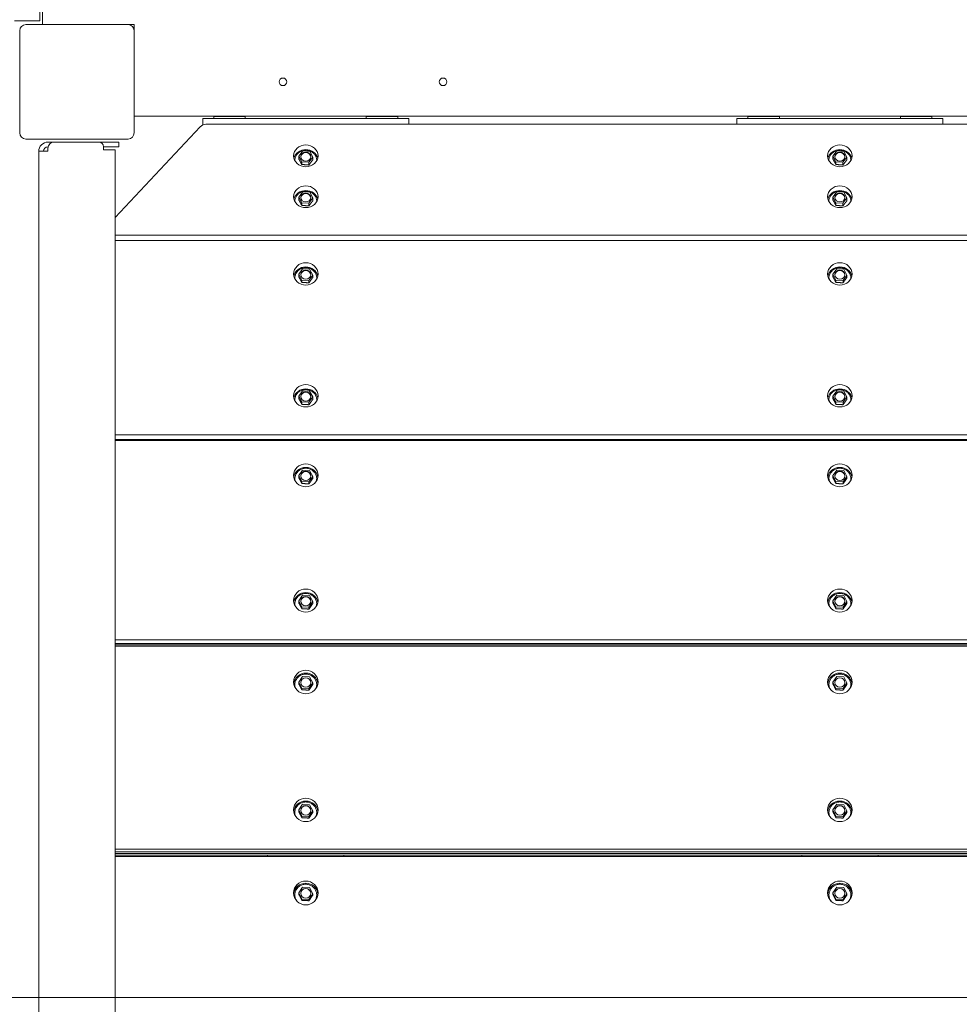
# Model space of a CAD drawing. Units: millimetres. Extents: x 9477 to 33487, y 3753 to 26268.
# Drawn here: x 23983 to 24599, y 13674 to 14319 of the extents above; entities that cross this region are included whole.
import ezdxf

# ---------------------------------------------------------------- set-up
doc = ezdxf.new("R2010")
doc.units = ezdxf.units.MM
doc.header["$LTSCALE"] = 100
doc.layers.add('Dimension (ISO)', color=7, linetype='Continuous', lineweight=18)
doc.layers.add('Visible (ISO)', color=7, linetype='Continuous', lineweight=18)
doc.layers.add('Fall Zone', color=5, linetype='Continuous', lineweight=20, true_color=0x0000ff)
doc.styles.add('Note Text (ISO)', font='tahoma.ttf')
doc.dimstyles.new('Aplay Dimension Styles M', dxfattribs={"dimscale": 100, "dimtxt": 2.5, "dimasz": 2.5, "dimexe": 3.175, "dimexo": 2, "dimgap": 0.762, "dimtad": 1, "dimdec": 1, "dimlfac": 0.001, "dimrnd": 1e-08, "dimzin": 0, "dimdsep": 46, "dimtxsty": 'Note Text (ISO)', "dimcen": 0.09, "dimdle": 10, "dimclrd": 256, "dimclre": 256, "dimclrt": 7, "dimadec": 0, "dimazin": 0, "dimtfac": 1.40208, "dimtofl": 0, "dimtmove": 0, "dimatfit": 3, "dimfxl": 1, "dimtolj": 1, "dimtzin": 0, "dimlwd": -1, "dimlwe": -1, "dimarcsym": 0})

# ---------------------------------------------------------------- blocks, each defined once
blk = doc.blocks.new('*D51')
at = {"layer": 'Defpoints', "color": 0, "transparency": 16777216}
for p in [(30020.85, 26268.08), (33078.25, 26268.08), (12282.67, 5320.14)]:
    blk.add_point(p, dxfattribs=at)
at = {"layer": 'Dimension (ISO)', "transparency": 16777216}
for p, q in [((30220.85, 26268.08), (33395.75, 26268.08)), ((33078.25, 5570.14), (33078.25, 26018.08)), ((12482.67, 5320.14), (33395.75, 5320.14))]:
    blk.add_line(p, q, dxfattribs=at)
for points in [[(33036.59, 26018.08), (33119.92, 26018.08), (33078.25, 26268.08)], [(33036.59, 5570.14), (33119.92, 5570.14), (33078.25, 5320.14)]]:
    blk.add_solid(points, dxfattribs=at)
at = {"layer": 'Dimension (ISO)', "color": 7, "transparency": 16777216, "insert": (32741.64, 15794.11), "char_height": 250, "attachment_point": 2, "rotation": 90, "style": 'Note Text (ISO)'}
blk.add_mtext('\\A1;20.9 m', dxfattribs=at)
blk = doc.blocks.new('*D52')
at = {"layer": 'Defpoints', "color": 0, "transparency": 16777216}
for p in [(32010.85, 24278.08), (9478.43, 8190.51), (32010.85, 4161.96)]:
    blk.add_point(p, dxfattribs=at)
at = {"layer": 'Dimension (ISO)', "transparency": 16777216}
for p, q in [((32010.85, 24078.08), (32010.85, 3844.46)), ((9478.43, 7990.51), (9478.43, 3844.46)), ((9728.43, 4161.96), (31760.85, 4161.96))]:
    blk.add_line(p, q, dxfattribs=at)
for points in [[(9728.43, 4203.62), (9728.43, 4120.29), (9478.43, 4161.96)], [(31760.85, 4203.62), (31760.85, 4120.29), (32010.85, 4161.96)]]:
    blk.add_solid(points, dxfattribs=at)
at = {"layer": 'Dimension (ISO)', "color": 7, "transparency": 16777216, "insert": (20744.64, 4498.57), "char_height": 250, "attachment_point": 2, "style": 'Note Text (ISO)'}
blk.add_mtext('\\A1;22.5 m', dxfattribs=at)

msp = doc.modelspace()

# ---------------------------------------------------------------- linework, layer by layer
at = {"layer": 'Fall Zone', "color": 9, "true_color": 0xc0c0c0}
msp.add_line((26620.85, 13678.08), (23420.85, 13678.08), dxfattribs=at)
at = {"layer": 'Visible (ISO)'}
for p, q in [((23996.52, 14318.08), (23996.52, 15238.08)), ((23998.35, 14315.58), (23998.35, 15240.58)), ((23980.05, 14318.08), (23993.93, 14318.08)), ((24054.35, 14315.58), (23987.35, 14315.58)), ((23996.52, 14318.08), (23993.93, 14318.08)), ((24058.35, 14315.58), (24054.35, 14315.58)), ((24058.35, 14311.58), (24058.35, 14315.58)), ((23983.35, 14311.58), (23983.35, 14244.58)), ((24058.35, 14244.58), (24058.35, 14311.58)), ((24980.14, 14255.58), (24058.35, 14255.58)), ((24103.35, 14254.08), (24128.35, 14254.08)), ((24103.35, 14249.85), (24103.35, 14254.08)), ((24131.2, 14255.28), (24110.5, 14255.28)), ((24110.5, 14255.28), (24110.5, 14254.08)), ((24115.85, 14255.28), (24115.85, 14255.58)), ((24125.85, 14255.28), (24125.85, 14255.58)), ((24128.35, 14254.08), (24213.35, 14254.08)), ((24131.2, 14255.28), (24131.2, 14254.08)), ((24231.2, 14255.28), (24210.5, 14255.28)), ((24210.5, 14255.28), (24210.5, 14254.08)), ((24213.35, 14254.08), (24238.35, 14254.08)), ((24215.85, 14255.28), (24215.85, 14255.58)), ((24225.85, 14255.28), (24225.85, 14255.58)), ((24231.2, 14255.28), (24231.2, 14254.08)), ((24238.35, 14254.08), (24238.35, 14250.25)), ((24453.35, 14254.08), (24478.35, 14254.08)), ((24453.35, 14250.25), (24453.35, 14254.08)), ((24481.2, 14255.28), (24460.5, 14255.28)), ((24460.5, 14255.28), (24460.5, 14254.08)), ((24465.85, 14255.28), (24465.85, 14255.58)), ((24475.85, 14255.28), (24475.85, 14255.58)), ((24478.35, 14254.08), (24563.35, 14254.08)), ((24481.2, 14255.28), (24481.2, 14254.08)), ((24581.2, 14255.28), (24560.5, 14255.28)), ((24560.5, 14255.28), (24560.5, 14254.08)), ((24563.35, 14254.08), (24588.35, 14254.08)), ((24565.85, 14255.28), (24565.85, 14255.58)), ((24575.85, 14255.28), (24575.85, 14255.58)), ((24581.2, 14255.28), (24581.2, 14254.08)), ((24588.35, 14254.08), (24588.35, 14250.25)), ((24101.66, 14248.67), (24045.85, 14189.21)), ((24936.39, 14250.25), (24105.31, 14250.25)), ((23987.35, 14240.58), (24054.35, 14240.58)), ((24005.85, 14238.58), (24001.85, 14238.58)), ((24035.35, 14238.58), (24005.85, 14238.58)), ((24035.35, 14238.58), (24048.35, 14238.58)), ((24048.35, 14235.58), (24048.35, 14238.58)), ((23995.85, 14232.58), (23995.85, 12323.58)), ((24001.85, 14232.58), (23995.85, 14232.58)), ((24001.85, 14235.58), (24001.97, 14235.58)), ((24001.85, 14234.58), (24001.85, 14232.58)), ((24038.35, 14233.58), (24038.35, 14235.58)), ((24048.35, 14235.58), (24038.35, 14235.58)), ((24039.85, 14233.58), (24038.35, 14233.58)), ((24045.85, 14233.58), (24039.85, 14233.58)), ((24045.85, 14233.58), (24045.85, 12322.58)), ((24168.82, 14232.79), (24166.24, 14229.36)), ((24173.43, 14232.5), (24168.82, 14232.79)), ((24175.46, 14228.79), (24173.43, 14232.5)), ((24518.82, 14232.79), (24516.24, 14229.36)), ((24523.43, 14232.5), (24518.82, 14232.79)), ((24525.46, 14228.79), (24523.43, 14232.5)), ((24166.24, 14227.54), (24166.24, 14229.36)), ((24166.24, 14229.36), (24168.27, 14225.65)), ((24168.27, 14225.65), (24172.88, 14225.37)), ((24168.27, 14223.83), (24168.27, 14225.65)), ((24172.88, 14225.37), (24175.46, 14228.79)), ((24172.88, 14223.55), (24172.88, 14225.37)), ((24175.46, 14226.97), (24175.46, 14228.79)), ((24516.24, 14227.54), (24516.24, 14229.36)), ((24516.24, 14229.36), (24518.27, 14225.65)), ((24518.27, 14225.65), (24522.88, 14225.37)), ((24518.27, 14223.83), (24518.27, 14225.65)), ((24522.88, 14225.37), (24525.46, 14228.79)), ((24522.88, 14223.55), (24522.88, 14225.37)), ((24525.46, 14226.97), (24525.46, 14228.79)), ((24168.82, 14205.97), (24166.24, 14202.54)), ((24173.43, 14205.68), (24168.82, 14205.97)), ((24175.46, 14201.97), (24173.43, 14205.68)), ((24518.82, 14205.97), (24516.24, 14202.54)), ((24523.43, 14205.68), (24518.82, 14205.97)), ((24525.46, 14201.97), (24523.43, 14205.68)), ((24166.24, 14200.72), (24166.24, 14202.54)), ((24166.24, 14202.54), (24168.27, 14198.83)), ((24172.88, 14198.55), (24175.46, 14201.97)), ((24175.46, 14200.15), (24175.46, 14201.97)), ((24516.24, 14200.72), (24516.24, 14202.54)), ((24516.24, 14202.54), (24518.27, 14198.83)), ((24522.88, 14198.55), (24525.46, 14201.97)), ((24525.46, 14200.15), (24525.46, 14201.97)), ((24168.27, 14198.83), (24172.88, 14198.55)), ((24168.27, 14197.01), (24168.27, 14198.83)), ((24172.88, 14196.73), (24172.88, 14198.55)), ((24518.27, 14198.83), (24522.88, 14198.55)), ((24518.27, 14197.01), (24518.27, 14198.83)), ((24522.88, 14196.73), (24522.88, 14198.55)), ((24995.85, 14174.21), (24045.85, 14174.21)), ((24046.57, 14177.53), (24995.13, 14177.53)), ((24168.77, 14155.52), (24166.24, 14151.98)), ((24173.38, 14155.28), (24168.77, 14155.52)), ((24175.46, 14151.49), (24173.38, 14155.28)), ((24518.77, 14155.52), (24516.24, 14151.98)), ((24523.38, 14155.28), (24518.77, 14155.52)), ((24525.46, 14151.49), (24523.38, 14155.28)), ((24166.24, 14150.37), (24166.24, 14151.98)), ((24166.24, 14151.98), (24168.31, 14148.19)), ((24168.31, 14148.19), (24172.92, 14147.95)), ((24168.31, 14146.58), (24168.31, 14148.19)), ((24172.92, 14147.95), (24175.46, 14151.49)), ((24172.92, 14146.34), (24172.92, 14147.95)), ((24175.46, 14149.88), (24175.46, 14151.49)), ((24516.24, 14150.37), (24516.24, 14151.98)), ((24516.24, 14151.98), (24518.31, 14148.19)), ((24518.31, 14148.19), (24522.92, 14147.95)), ((24518.31, 14146.58), (24518.31, 14148.19)), ((24522.92, 14147.95), (24525.46, 14151.49)), ((24522.92, 14146.34), (24522.92, 14147.95)), ((24525.46, 14149.88), (24525.46, 14151.49)), ((24168.77, 14075.68), (24166.24, 14072.14)), ((24166.24, 14070.52), (24166.24, 14072.14)), ((24166.24, 14072.14), (24168.31, 14068.35)), ((24173.38, 14075.43), (24168.77, 14075.68)), ((24172.92, 14068.1), (24175.46, 14071.65)), ((24175.46, 14071.65), (24173.38, 14075.43)), ((24175.46, 14070.03), (24175.46, 14071.65)), ((24518.77, 14075.68), (24516.24, 14072.14)), ((24516.24, 14070.52), (24516.24, 14072.14)), ((24516.24, 14072.14), (24518.31, 14068.35)), ((24523.38, 14075.43), (24518.77, 14075.68)), ((24522.92, 14068.1), (24525.46, 14071.65)), ((24525.46, 14071.65), (24523.38, 14075.43)), ((24525.46, 14070.03), (24525.46, 14071.65)), ((24168.31, 14068.35), (24172.92, 14068.1)), ((24168.31, 14066.74), (24168.31, 14068.35)), ((24172.92, 14066.49), (24172.92, 14068.1)), ((24518.31, 14068.35), (24522.92, 14068.1)), ((24518.31, 14066.74), (24518.31, 14068.35)), ((24522.92, 14066.49), (24522.92, 14068.1)), ((24045.85, 14046.84), (24995.85, 14046.84)), ((24045.85, 14043.79), (24995.85, 14043.79)), ((24995.85, 14042.99), (24045.85, 14042.99)), ((24168.77, 14023.74), (24166.24, 14020.1)), ((24166.24, 14018.74), (24166.24, 14020.1)), ((24166.24, 14020.1), (24168.31, 14016.21)), ((24173.38, 14023.49), (24168.77, 14023.74)), ((24172.92, 14015.96), (24175.46, 14019.6)), ((24175.46, 14019.6), (24173.38, 14023.49)), ((24175.46, 14018.24), (24175.46, 14019.6)), ((24518.77, 14023.74), (24516.24, 14020.1)), ((24516.24, 14018.74), (24516.24, 14020.1)), ((24516.24, 14020.1), (24518.31, 14016.21)), ((24523.38, 14023.49), (24518.77, 14023.74)), ((24522.92, 14015.96), (24525.46, 14019.6)), ((24525.46, 14019.6), (24523.38, 14023.49)), ((24525.46, 14018.24), (24525.46, 14019.6)), ((24168.31, 14016.21), (24172.92, 14015.96)), ((24168.31, 14014.85), (24168.31, 14016.21)), ((24172.92, 14014.6), (24172.92, 14015.96)), ((24518.31, 14016.21), (24522.92, 14015.96)), ((24518.31, 14014.85), (24518.31, 14016.21)), ((24522.92, 14014.6), (24522.92, 14015.96)), ((24168.77, 13941.73), (24166.24, 13938.09)), ((24173.38, 13941.48), (24168.77, 13941.73)), ((24175.46, 13937.59), (24173.38, 13941.48)), ((24518.77, 13941.73), (24516.24, 13938.09)), ((24523.38, 13941.48), (24518.77, 13941.73)), ((24525.46, 13937.59), (24523.38, 13941.48)), ((24166.24, 13936.73), (24166.24, 13938.09)), ((24166.24, 13938.09), (24168.31, 13934.2)), ((24172.92, 13933.95), (24175.46, 13937.59)), ((24175.46, 13936.23), (24175.46, 13937.59)), ((24516.24, 13936.73), (24516.24, 13938.09)), ((24516.24, 13938.09), (24518.31, 13934.2)), ((24522.92, 13933.95), (24525.46, 13937.59)), ((24525.46, 13936.23), (24525.46, 13937.59)), ((24168.31, 13934.2), (24172.92, 13933.95)), ((24168.31, 13932.84), (24168.31, 13934.2)), ((24172.92, 13932.59), (24172.92, 13933.95)), ((24518.31, 13934.2), (24522.92, 13933.95)), ((24518.31, 13932.84), (24518.31, 13934.2)), ((24522.92, 13932.59), (24522.92, 13933.95)), ((24045.85, 13912.5), (24995.85, 13912.5)), ((24045.85, 13910.11), (24995.85, 13910.11)), ((24995.85, 13909.16), (24045.85, 13909.16)), ((24995.85, 13908.23), (24045.85, 13908.23)), ((24168.77, 13888.5), (24166.24, 13884.78)), ((24166.24, 13883.69), (24166.24, 13884.78)), ((24166.24, 13884.78), (24168.31, 13880.81)), ((24173.38, 13888.24), (24168.77, 13888.5)), ((24172.92, 13880.55), (24175.46, 13884.27)), ((24175.46, 13884.27), (24173.38, 13888.24)), ((24175.46, 13883.17), (24175.46, 13884.27)), ((24518.77, 13888.5), (24516.24, 13884.78)), ((24516.24, 13883.69), (24516.24, 13884.78)), ((24516.24, 13884.78), (24518.31, 13880.81)), ((24523.38, 13888.24), (24518.77, 13888.5)), ((24522.92, 13880.55), (24525.46, 13884.27)), ((24525.46, 13884.27), (24523.38, 13888.24)), ((24525.46, 13883.17), (24525.46, 13884.27)), ((24168.31, 13880.81), (24172.92, 13880.55)), ((24168.31, 13879.71), (24168.31, 13880.81)), ((24172.92, 13879.46), (24172.92, 13880.55)), ((24518.31, 13880.81), (24522.92, 13880.55)), ((24518.31, 13879.71), (24518.31, 13880.81)), ((24522.92, 13879.46), (24522.92, 13880.55)), ((24168.77, 13804.7), (24166.24, 13800.99)), ((24166.24, 13799.89), (24166.24, 13800.99)), ((24166.24, 13800.99), (24168.31, 13797.01)), ((24173.38, 13804.45), (24168.77, 13804.7)), ((24172.92, 13796.75), (24175.46, 13800.47)), ((24175.46, 13800.47), (24173.38, 13804.45)), ((24175.46, 13799.38), (24175.46, 13800.47)), ((24518.77, 13804.7), (24516.24, 13800.99)), ((24516.24, 13799.89), (24516.24, 13800.99)), ((24516.24, 13800.99), (24518.31, 13797.01)), ((24523.38, 13804.45), (24518.77, 13804.7)), ((24522.92, 13796.75), (24525.46, 13800.47)), ((24525.46, 13800.47), (24523.38, 13804.45)), ((24525.46, 13799.38), (24525.46, 13800.47)), ((24168.31, 13797.01), (24172.92, 13796.75)), ((24168.31, 13795.92), (24168.31, 13797.01)), ((24172.92, 13795.66), (24172.92, 13796.75)), ((24518.31, 13797.01), (24522.92, 13796.75)), ((24518.31, 13795.92), (24518.31, 13797.01)), ((24522.92, 13795.66), (24522.92, 13796.75)), ((24045.85, 13775.22), (24995.85, 13775.22)), ((24045.85, 13773.5), (24995.85, 13773.5)), ((24995.85, 13772.53), (24045.85, 13772.53)), ((24995.85, 13771.48), (24045.85, 13771.48)), ((24995.85, 13770.57), (24045.85, 13770.57)), ((24145.85, 13770.57), (24145.85, 13771.48)), ((24195.85, 13771.48), (24195.85, 13770.57)), ((24495.85, 13770.57), (24495.85, 13771.48)), ((24545.85, 13771.48), (24545.85, 13770.57)), ((24168.77, 13750.43), (24166.24, 13746.65)), ((24173.38, 13750.17), (24168.77, 13750.43)), ((24175.46, 13746.13), (24173.38, 13750.17)), ((24518.77, 13750.43), (24516.24, 13746.65)), ((24523.38, 13750.17), (24518.77, 13750.43)), ((24525.46, 13746.13), (24523.38, 13750.17)), ((24166.24, 13745.83), (24166.24, 13746.65)), ((24166.24, 13746.65), (24168.31, 13742.61)), ((24168.31, 13742.61), (24172.92, 13742.35)), ((24168.31, 13741.79), (24168.31, 13742.61)), ((24172.92, 13742.35), (24175.46, 13746.13)), ((24172.92, 13741.53), (24172.92, 13742.35)), ((24175.46, 13745.3), (24175.46, 13746.13)), ((24516.24, 13745.83), (24516.24, 13746.65)), ((24516.24, 13746.65), (24518.31, 13742.61)), ((24518.31, 13742.61), (24522.92, 13742.35)), ((24518.31, 13741.79), (24518.31, 13742.61)), ((24522.92, 13742.35), (24525.46, 13746.13)), ((24522.92, 13741.53), (24522.92, 13742.35)), ((24525.46, 13745.3), (24525.46, 13746.13))]:
    msp.add_line(p, q, dxfattribs=at)
for centre in [(24155.85, 14278.08), (24260.85, 14278.08)]:
    msp.add_circle(centre, 2.5, dxfattribs=at)
for centre, radius, start, end in [((23987.35, 14311.58), 4, 90, 180), ((24054.35, 14311.58), 4, 0, 90), ((23987.35, 14244.58), 4, 180, 270), ((24054.35, 14244.58), 4, 270, 0), ((24105.31, 14245.25), 5, 90, 136.81202), ((24001.85, 14232.58), 6, 90, 180), ((24005.85, 14234.58), 4, 90, 180), ((24035.35, 14235.58), 3, 0, 90), ((24001.85, 14232.58), 3, 90, 180)]:
    msp.add_arc(centre, radius, start, end, dxfattribs=at)
for centre, major_axis, ratio in [((24170.85, 14229.61), (-8, 0), 0.893926), ((24170.85, 14229.08), (3.25, 0), 0.893926), ((24520.85, 14229.61), (-8, 0), 0.893926), ((24520.85, 14229.08), (3.25, 0), 0.893926), ((24170.85, 14202.8), (-8, 0), 0.893926), ((24520.85, 14202.8), (-8, 0), 0.893926), ((24170.85, 14202.26), (3.25, 0), 0.893926), ((24520.85, 14202.26), (3.25, 0), 0.893926), ((24170.85, 14152.21), (-8, 0), 0.917755), ((24170.85, 14151.74), (3.25, 0), 0.917755), ((24520.85, 14152.21), (-8, 0), 0.917755), ((24520.85, 14151.74), (3.25, 0), 0.917755), ((24170.85, 14072.37), (-8, 0), 0.917755), ((24520.85, 14072.37), (-8, 0), 0.917755), ((24170.85, 14071.89), (3.25, 0), 0.917755), ((24520.85, 14071.89), (3.25, 0), 0.917755), ((24170.85, 14020.25), (-8, 0), 0.942641), ((24520.85, 14020.25), (-8, 0), 0.942641), ((24170.85, 14019.85), (3.25, 0), 0.942641), ((24520.85, 14019.85), (3.25, 0), 0.942641), ((24170.85, 13938.24), (-8, 0), 0.942641), ((24170.85, 13937.84), (3.25, 0), 0.942641), ((24520.85, 13938.24), (-8, 0), 0.942641), ((24520.85, 13937.84), (3.25, 0), 0.942641), ((24170.85, 13884.85), (-8, 0), 0.963163), ((24520.85, 13884.85), (-8, 0), 0.963163), ((24170.85, 13884.52), (3.25, 0), 0.963163), ((24520.85, 13884.52), (3.25, 0), 0.963163), ((24170.85, 13801.05), (-8, 0), 0.963163), ((24520.85, 13801.05), (-8, 0), 0.963163), ((24170.85, 13800.73), (3.25, 0), 0.963163), ((24520.85, 13800.73), (3.25, 0), 0.963163), ((24170.85, 13746.63), (-8, 0), 0.979223), ((24520.85, 13746.63), (-8, 0), 0.979223), ((24170.85, 13746.39), (3.25, 0), 0.979223), ((24520.85, 13746.39), (3.25, 0), 0.979223)]:
    msp.add_ellipse(centre, major_axis=major_axis, ratio=ratio, dxfattribs=at)
for centre, major_axis, ratio, start_param, end_param in [((24170.85, 14226.48), (-8, 0), 0.893926, 3.362753, 6.062024), ((24170.85, 14228.85), (-3.25, 0), 0.893926, 3.180171, 6.244607), ((24520.85, 14226.48), (-8, 0), 0.893926, 3.362753, 6.062024), ((24520.85, 14228.85), (-3.25, 0), 0.893926, 3.180171, 6.244607), ((24170.85, 14199.66), (-8, 0), 0.893926, 3.362753, 6.062024), ((24520.85, 14199.66), (-8, 0), 0.893926, 3.362753, 6.062024), ((24170.85, 14202.03), (-3.25, 0), 0.893926, 3.180171, 6.244607), ((24520.85, 14202.03), (-3.25, 0), 0.893926, 3.180171, 6.244607), ((24046.57, 14182), (5, 0), 0.893926, 4.567374, 4.712389), ((24170.85, 14149.43), (-8, 0), 0.917755, 3.332065, 6.092713), ((24170.85, 14151.54), (-3.25, 0), 0.917755, 3.174886, 6.249892), ((24520.85, 14149.43), (-8, 0), 0.917755, 3.332065, 6.092713), ((24520.85, 14151.54), (-3.25, 0), 0.917755, 3.174886, 6.249892), ((24170.85, 14069.59), (-8, 0), 0.917755, 3.332065, 6.092713), ((24520.85, 14069.59), (-8, 0), 0.917755, 3.332065, 6.092713), ((24170.85, 14071.69), (-3.25, 0), 0.917755, 3.174886, 6.249892), ((24520.85, 14071.69), (-3.25, 0), 0.917755, 3.174886, 6.249892), ((24170.85, 14017.91), (-8, 0), 0.942641, 3.297146, 6.127632), ((24520.85, 14017.91), (-8, 0), 0.942641, 3.297146, 6.127632), ((24170.85, 14019.68), (-3.25, 0), 0.942641, 3.168836, 6.255942), ((24520.85, 14019.68), (-3.25, 0), 0.942641, 3.168836, 6.255942), ((24170.85, 13935.9), (-8, 0), 0.942641, 3.297146, 6.127632), ((24520.85, 13935.9), (-8, 0), 0.942641, 3.297146, 6.127632), ((24170.85, 13937.67), (-3.25, 0), 0.942641, 3.168836, 6.255942), ((24520.85, 13937.67), (-3.25, 0), 0.942641, 3.168836, 6.255942), ((24170.85, 13882.96), (-8, 0), 0.963163, 3.264051, 6.160727), ((24520.85, 13882.96), (-8, 0), 0.963163, 3.264051, 6.160727), ((24170.85, 13884.39), (-3.25, 0), 0.963163, 3.163072, 6.261706), ((24520.85, 13884.39), (-3.25, 0), 0.963163, 3.163072, 6.261706), ((24170.85, 13799.17), (-8, 0), 0.963163, 3.264051, 6.160727), ((24520.85, 13799.17), (-8, 0), 0.963163, 3.264051, 6.160727), ((24170.85, 13800.59), (-3.25, 0), 0.963163, 3.163072, 6.261706), ((24520.85, 13800.59), (-3.25, 0), 0.963163, 3.163072, 6.261706), ((24170.85, 13745.21), (-8, 0), 0.979223, 3.232319, 6.192459), ((24170.85, 13746.29), (-3.25, 0), 0.979223, 3.157523, 6.267255), ((24520.85, 13745.21), (-8, 0), 0.979223, 3.232319, 6.192459), ((24520.85, 13746.29), (-3.25, 0), 0.979223, 3.157523, 6.267255)]:
    msp.add_ellipse(centre, major_axis=major_axis, ratio=ratio, start_param=start_param, end_param=end_param, dxfattribs=at)
for points, knots in [([(24163.71, 14226.39), (24163.67, 14226.99), (24163.73, 14227.59), (24164.04, 14228.84), (24164.33, 14229.48), (24165.11, 14230.65), (24165.6, 14231.18), (24166.75, 14232.08), (24167.41, 14232.45), (24168.82, 14232.97), (24169.58, 14233.13), (24171.1, 14233.23), (24171.88, 14233.17), (24173.36, 14232.83), (24174.08, 14232.55), (24175.37, 14231.79), (24175.95, 14231.32), (24176.9, 14230.24), (24177.29, 14229.64), (24177.82, 14228.34), (24177.97, 14227.66), (24178, 14226.78), (24178, 14226.58), (24177.99, 14226.39)], [1.970332, 1.970332, 1.970332, 1.970332, 2.246454, 2.246454, 2.561001, 2.561001, 2.87892, 2.87892, 3.200462, 3.200462, 3.524332, 3.524332, 3.84909, 3.84909, 4.173512, 4.173512, 4.49626, 4.49626, 4.815822, 4.815822, 5.131574, 5.131574, 5.22197, 5.22197, 5.22197, 5.22197]), ([(24513.71, 14226.39), (24513.67, 14226.99), (24513.73, 14227.59), (24514.04, 14228.84), (24514.33, 14229.48), (24515.11, 14230.65), (24515.6, 14231.18), (24516.75, 14232.08), (24517.41, 14232.45), (24518.82, 14232.97), (24519.58, 14233.13), (24521.1, 14233.23), (24521.88, 14233.17), (24523.36, 14232.83), (24524.08, 14232.55), (24525.37, 14231.79), (24525.95, 14231.32), (24526.9, 14230.24), (24527.29, 14229.64), (24527.82, 14228.34), (24527.97, 14227.66), (24528, 14226.78), (24528, 14226.58), (24527.99, 14226.39)], [1.970332, 1.970332, 1.970332, 1.970332, 2.246454, 2.246454, 2.561001, 2.561001, 2.87892, 2.87892, 3.200462, 3.200462, 3.524332, 3.524332, 3.84909, 3.84909, 4.173512, 4.173512, 4.49626, 4.49626, 4.815822, 4.815822, 5.131574, 5.131574, 5.22197, 5.22197, 5.22197, 5.22197]), ([(24163.71, 14199.57), (24163.67, 14200.17), (24163.73, 14200.77), (24164.04, 14202.02), (24164.33, 14202.66), (24165.11, 14203.84), (24165.6, 14204.37), (24166.75, 14205.26), (24167.41, 14205.63), (24168.82, 14206.16), (24169.58, 14206.32), (24171.1, 14206.42), (24171.88, 14206.35), (24173.36, 14206.01), (24174.08, 14205.73), (24175.37, 14204.98), (24175.95, 14204.51), (24176.9, 14203.43), (24177.29, 14202.82), (24177.82, 14201.53), (24177.97, 14200.84), (24178, 14199.96), (24178, 14199.76), (24177.99, 14199.57)], [1.970332, 1.970332, 1.970332, 1.970332, 2.246454, 2.246454, 2.561001, 2.561001, 2.87892, 2.87892, 3.200462, 3.200462, 3.524332, 3.524332, 3.84909, 3.84909, 4.173512, 4.173512, 4.49626, 4.49626, 4.815822, 4.815822, 5.131574, 5.131574, 5.22197, 5.22197, 5.22197, 5.22197]), ([(24513.71, 14199.57), (24513.67, 14200.17), (24513.73, 14200.77), (24514.04, 14202.02), (24514.33, 14202.66), (24515.11, 14203.84), (24515.6, 14204.37), (24516.75, 14205.26), (24517.41, 14205.63), (24518.82, 14206.16), (24519.58, 14206.32), (24521.1, 14206.42), (24521.88, 14206.35), (24523.36, 14206.01), (24524.08, 14205.73), (24525.37, 14204.98), (24525.95, 14204.51), (24526.9, 14203.43), (24527.29, 14202.82), (24527.82, 14201.53), (24527.97, 14200.84), (24528, 14199.96), (24528, 14199.76), (24527.99, 14199.57)], [1.970332, 1.970332, 1.970332, 1.970332, 2.246454, 2.246454, 2.561001, 2.561001, 2.87892, 2.87892, 3.200462, 3.200462, 3.524332, 3.524332, 3.84909, 3.84909, 4.173512, 4.173512, 4.49626, 4.49626, 4.815822, 4.815822, 5.131574, 5.131574, 5.22197, 5.22197, 5.22197, 5.22197]), ([(24163.76, 14148.81), (24163.75, 14148.86), (24163.74, 14148.91), (24163.66, 14149.66), (24163.7, 14150.37), (24164.01, 14151.74), (24164.29, 14152.4), (24165.05, 14153.61), (24165.54, 14154.16), (24166.68, 14155.09), (24167.33, 14155.47), (24168.74, 14156.03), (24169.49, 14156.2), (24171.02, 14156.32), (24171.79, 14156.26), (24173.28, 14155.93), (24173.99, 14155.65), (24175.29, 14154.9), (24175.88, 14154.42), (24176.85, 14153.33), (24177.24, 14152.71), (24177.79, 14151.4), (24177.95, 14150.7), (24178.01, 14149.6), (24177.99, 14149.2), (24177.94, 14148.81)], [1.907047, 1.907047, 1.907047, 1.907047, 1.929986, 1.929986, 2.245389, 2.245389, 2.561192, 2.561192, 2.879371, 2.879371, 3.200343, 3.200343, 3.523297, 3.523297, 3.84709, 3.84709, 4.170621, 4.170621, 4.492751, 4.492751, 4.812391, 4.812391, 5.129216, 5.129216, 5.307621, 5.307621, 5.307621, 5.307621]), ([(24513.76, 14148.81), (24513.75, 14148.86), (24513.74, 14148.91), (24513.66, 14149.66), (24513.7, 14150.37), (24514.01, 14151.74), (24514.29, 14152.4), (24515.05, 14153.61), (24515.54, 14154.16), (24516.68, 14155.09), (24517.33, 14155.47), (24518.74, 14156.03), (24519.49, 14156.2), (24521.02, 14156.32), (24521.79, 14156.26), (24523.28, 14155.93), (24523.99, 14155.65), (24525.29, 14154.9), (24525.88, 14154.42), (24526.85, 14153.33), (24527.24, 14152.71), (24527.79, 14151.4), (24527.95, 14150.7), (24528.01, 14149.6), (24527.99, 14149.2), (24527.94, 14148.81)], [1.907047, 1.907047, 1.907047, 1.907047, 1.929986, 1.929986, 2.245389, 2.245389, 2.561192, 2.561192, 2.879371, 2.879371, 3.200343, 3.200343, 3.523297, 3.523297, 3.84709, 3.84709, 4.170621, 4.170621, 4.492751, 4.492751, 4.812391, 4.812391, 5.129216, 5.129216, 5.307621, 5.307621, 5.307621, 5.307621]), ([(24163.76, 14068.97), (24163.75, 14069.02), (24163.74, 14069.07), (24163.66, 14069.82), (24163.7, 14070.52), (24164.01, 14071.89), (24164.29, 14072.56), (24165.05, 14073.77), (24165.54, 14074.32), (24166.68, 14075.25), (24167.33, 14075.63), (24168.74, 14076.18), (24169.49, 14076.36), (24171.02, 14076.47), (24171.79, 14076.42), (24173.28, 14076.08), (24173.99, 14075.81), (24175.29, 14075.05), (24175.88, 14074.58), (24176.85, 14073.49), (24177.24, 14072.87), (24177.79, 14071.55), (24177.95, 14070.86), (24178.01, 14069.76), (24177.99, 14069.36), (24177.94, 14068.97)], [1.907047, 1.907047, 1.907047, 1.907047, 1.929986, 1.929986, 2.245389, 2.245389, 2.561192, 2.561192, 2.879371, 2.879371, 3.200343, 3.200343, 3.523297, 3.523297, 3.84709, 3.84709, 4.170621, 4.170621, 4.492751, 4.492751, 4.812391, 4.812391, 5.129216, 5.129216, 5.307621, 5.307621, 5.307621, 5.307621]), ([(24513.76, 14068.97), (24513.75, 14069.02), (24513.74, 14069.07), (24513.66, 14069.82), (24513.7, 14070.52), (24514.01, 14071.89), (24514.29, 14072.56), (24515.05, 14073.77), (24515.54, 14074.32), (24516.68, 14075.25), (24517.33, 14075.63), (24518.74, 14076.18), (24519.49, 14076.36), (24521.02, 14076.47), (24521.79, 14076.42), (24523.28, 14076.08), (24523.99, 14075.81), (24525.29, 14075.05), (24525.88, 14074.58), (24526.85, 14073.49), (24527.24, 14072.87), (24527.79, 14071.55), (24527.95, 14070.86), (24528.01, 14069.76), (24527.99, 14069.36), (24527.94, 14068.97)], [1.907047, 1.907047, 1.907047, 1.907047, 1.929986, 1.929986, 2.245389, 2.245389, 2.561192, 2.561192, 2.879371, 2.879371, 3.200343, 3.200343, 3.523297, 3.523297, 3.84709, 3.84709, 4.170621, 4.170621, 4.492751, 4.492751, 4.812391, 4.812391, 5.129216, 5.129216, 5.307621, 5.307621, 5.307621, 5.307621]), ([(24163.9, 14016.51), (24163.83, 14016.79), (24163.77, 14017.08), (24163.66, 14018.08), (24163.7, 14018.81), (24164.01, 14020.22), (24164.29, 14020.9), (24165.05, 14022.14), (24165.54, 14022.71), (24166.68, 14023.66), (24167.33, 14024.05), (24168.73, 14024.62), (24169.48, 14024.8), (24171.01, 14024.92), (24171.78, 14024.87), (24173.27, 14024.53), (24173.98, 14024.24), (24175.28, 14023.48), (24175.87, 14022.99), (24176.84, 14021.88), (24177.23, 14021.25), (24177.79, 14019.9), (24177.95, 14019.18), (24178.02, 14017.81), (24177.96, 14017.15), (24177.79, 14016.51)], [1.798776, 1.798776, 1.798776, 1.798776, 1.926953, 1.926953, 2.243855, 2.243855, 2.560996, 2.560996, 2.879657, 2.879657, 3.200232, 3.200232, 3.522286, 3.522286, 3.845012, 3.845012, 4.167529, 4.167529, 4.488966, 4.488966, 4.808631, 4.808631, 5.126437, 5.126437, 5.415892, 5.415892, 5.415892, 5.415892]), ([(24513.9, 14016.51), (24513.83, 14016.79), (24513.77, 14017.08), (24513.66, 14018.08), (24513.7, 14018.81), (24514.01, 14020.22), (24514.29, 14020.9), (24515.05, 14022.14), (24515.54, 14022.71), (24516.68, 14023.66), (24517.33, 14024.05), (24518.73, 14024.62), (24519.48, 14024.8), (24521.01, 14024.92), (24521.78, 14024.87), (24523.27, 14024.53), (24523.98, 14024.24), (24525.28, 14023.48), (24525.87, 14022.99), (24526.84, 14021.88), (24527.23, 14021.25), (24527.79, 14019.9), (24527.95, 14019.18), (24528.02, 14017.81), (24527.96, 14017.15), (24527.79, 14016.51)], [1.798776, 1.798776, 1.798776, 1.798776, 1.926953, 1.926953, 2.243855, 2.243855, 2.560996, 2.560996, 2.879657, 2.879657, 3.200232, 3.200232, 3.522286, 3.522286, 3.845012, 3.845012, 4.167529, 4.167529, 4.488966, 4.488966, 4.808631, 4.808631, 5.126437, 5.126437, 5.415892, 5.415892, 5.415892, 5.415892]), ([(24163.9, 13934.5), (24163.83, 13934.78), (24163.77, 13935.07), (24163.66, 13936.07), (24163.7, 13936.8), (24164.01, 13938.21), (24164.29, 13938.89), (24165.05, 13940.13), (24165.54, 13940.7), (24166.68, 13941.65), (24167.33, 13942.04), (24168.73, 13942.61), (24169.48, 13942.79), (24171.01, 13942.91), (24171.78, 13942.86), (24173.27, 13942.52), (24173.98, 13942.23), (24175.28, 13941.47), (24175.87, 13940.98), (24176.84, 13939.87), (24177.23, 13939.24), (24177.79, 13937.89), (24177.95, 13937.17), (24178.02, 13935.8), (24177.96, 13935.14), (24177.79, 13934.5)], [1.798776, 1.798776, 1.798776, 1.798776, 1.926953, 1.926953, 2.243855, 2.243855, 2.560996, 2.560996, 2.879657, 2.879657, 3.200232, 3.200232, 3.522286, 3.522286, 3.845012, 3.845012, 4.167529, 4.167529, 4.488966, 4.488966, 4.808631, 4.808631, 5.126437, 5.126437, 5.415892, 5.415892, 5.415892, 5.415892]), ([(24513.9, 13934.5), (24513.83, 13934.78), (24513.77, 13935.07), (24513.66, 13936.07), (24513.7, 13936.8), (24514.01, 13938.21), (24514.29, 13938.89), (24515.05, 13940.13), (24515.54, 13940.7), (24516.68, 13941.65), (24517.33, 13942.04), (24518.73, 13942.61), (24519.48, 13942.79), (24521.01, 13942.91), (24521.78, 13942.86), (24523.27, 13942.52), (24523.98, 13942.23), (24525.28, 13941.47), (24525.87, 13940.98), (24526.84, 13939.87), (24527.23, 13939.24), (24527.79, 13937.89), (24527.95, 13937.17), (24528.02, 13935.8), (24527.96, 13935.14), (24527.79, 13934.5)], [1.798776, 1.798776, 1.798776, 1.798776, 1.926953, 1.926953, 2.243855, 2.243855, 2.560996, 2.560996, 2.879657, 2.879657, 3.200232, 3.200232, 3.522286, 3.522286, 3.845012, 3.845012, 4.167529, 4.167529, 4.488966, 4.488966, 4.808631, 4.808631, 5.126437, 5.126437, 5.415892, 5.415892, 5.415892, 5.415892]), ([(24164.22, 13880.53), (24163.98, 13881.11), (24163.82, 13881.72), (24163.66, 13883.08), (24163.69, 13883.82), (24164.01, 13885.26), (24164.28, 13885.96), (24165.04, 13887.23), (24165.53, 13887.8), (24166.67, 13888.78), (24167.32, 13889.18), (24168.73, 13889.76), (24169.48, 13889.95), (24171, 13890.07), (24171.77, 13890.02), (24173.26, 13889.67), (24173.97, 13889.38), (24175.27, 13888.6), (24175.85, 13888.11), (24176.83, 13886.98), (24177.23, 13886.33), (24177.78, 13884.96), (24177.95, 13884.23), (24178.03, 13882.77), (24177.95, 13882.03), (24177.67, 13881.05), (24177.58, 13880.78), (24177.47, 13880.53)], [1.652266, 1.652266, 1.652266, 1.652266, 1.924458, 1.924458, 2.242523, 2.242523, 2.560722, 2.560722, 2.879828, 2.879828, 3.200144, 3.200144, 3.521458, 3.521458, 3.84325, 3.84325, 4.164895, 4.164895, 4.485792, 4.485792, 4.805534, 4.805534, 5.124136, 5.124136, 5.442157, 5.442157, 5.562402, 5.562402, 5.562402, 5.562402]), ([(24514.22, 13880.53), (24513.98, 13881.11), (24513.82, 13881.72), (24513.66, 13883.08), (24513.69, 13883.82), (24514.01, 13885.26), (24514.28, 13885.96), (24515.04, 13887.23), (24515.53, 13887.8), (24516.67, 13888.78), (24517.32, 13889.18), (24518.73, 13889.76), (24519.48, 13889.95), (24521, 13890.07), (24521.77, 13890.02), (24523.26, 13889.67), (24523.97, 13889.38), (24525.27, 13888.6), (24525.85, 13888.11), (24526.83, 13886.98), (24527.23, 13886.33), (24527.78, 13884.96), (24527.95, 13884.23), (24528.03, 13882.77), (24527.95, 13882.03), (24527.67, 13881.05), (24527.58, 13880.78), (24527.47, 13880.53)], [1.652266, 1.652266, 1.652266, 1.652266, 1.924458, 1.924458, 2.242523, 2.242523, 2.560722, 2.560722, 2.879828, 2.879828, 3.200144, 3.200144, 3.521458, 3.521458, 3.84325, 3.84325, 4.164895, 4.164895, 4.485792, 4.485792, 4.805534, 4.805534, 5.124136, 5.124136, 5.442157, 5.442157, 5.562402, 5.562402, 5.562402, 5.562402]), ([(24164.22, 13796.73), (24163.98, 13797.31), (24163.82, 13797.93), (24163.66, 13799.28), (24163.69, 13800.03), (24164.01, 13801.47), (24164.28, 13802.16), (24165.04, 13803.43), (24165.53, 13804.01), (24166.67, 13804.99), (24167.32, 13805.39), (24168.73, 13805.97), (24169.48, 13806.15), (24171, 13806.28), (24171.77, 13806.22), (24173.26, 13805.88), (24173.97, 13805.59), (24175.27, 13804.81), (24175.85, 13804.32), (24176.83, 13803.18), (24177.23, 13802.54), (24177.78, 13801.17), (24177.95, 13800.44), (24178.03, 13798.97), (24177.95, 13798.23), (24177.67, 13797.25), (24177.58, 13796.99), (24177.47, 13796.73)], [1.652266, 1.652266, 1.652266, 1.652266, 1.924458, 1.924458, 2.242523, 2.242523, 2.560722, 2.560722, 2.879828, 2.879828, 3.200144, 3.200144, 3.521458, 3.521458, 3.84325, 3.84325, 4.164895, 4.164895, 4.485792, 4.485792, 4.805534, 4.805534, 5.124136, 5.124136, 5.442157, 5.442157, 5.562402, 5.562402, 5.562402, 5.562402]), ([(24514.22, 13796.73), (24513.98, 13797.31), (24513.82, 13797.93), (24513.66, 13799.28), (24513.69, 13800.03), (24514.01, 13801.47), (24514.28, 13802.16), (24515.04, 13803.43), (24515.53, 13804.01), (24516.67, 13804.99), (24517.32, 13805.39), (24518.73, 13805.97), (24519.48, 13806.15), (24521, 13806.28), (24521.77, 13806.22), (24523.26, 13805.88), (24523.97, 13805.59), (24525.27, 13804.81), (24525.85, 13804.32), (24526.83, 13803.18), (24527.23, 13802.54), (24527.78, 13801.17), (24527.95, 13800.44), (24528.03, 13798.97), (24527.95, 13798.23), (24527.67, 13797.25), (24527.58, 13796.99), (24527.47, 13796.73)], [1.652266, 1.652266, 1.652266, 1.652266, 1.924458, 1.924458, 2.242523, 2.242523, 2.560722, 2.560722, 2.879828, 2.879828, 3.200144, 3.200144, 3.521458, 3.521458, 3.84325, 3.84325, 4.164895, 4.164895, 4.485792, 4.485792, 4.805534, 4.805534, 5.124136, 5.124136, 5.442157, 5.442157, 5.562402, 5.562402, 5.562402, 5.562402]), ([(24165.04, 13741.25), (24164.78, 13741.61), (24164.55, 13741.99), (24164.04, 13743.06), (24163.83, 13743.79), (24163.66, 13745.28), (24163.69, 13746.03), (24164, 13747.5), (24164.28, 13748.2), (24165.04, 13749.5), (24165.53, 13750.08), (24166.67, 13751.08), (24167.32, 13751.48), (24168.72, 13752.07), (24169.47, 13752.26), (24170.99, 13752.39), (24171.76, 13752.33), (24173.25, 13751.98), (24173.96, 13751.69), (24175.26, 13750.9), (24175.85, 13750.41), (24176.82, 13749.26), (24177.22, 13748.6), (24177.78, 13747.21), (24177.94, 13746.47), (24178.03, 13744.98), (24177.95, 13744.23), (24177.55, 13742.79), (24177.24, 13742.1), (24176.77, 13741.4), (24176.71, 13741.32), (24176.66, 13741.25)], [1.415654, 1.415654, 1.415654, 1.415654, 1.603197, 1.603197, 1.922511, 1.922511, 2.241443, 2.241443, 2.560442, 2.560442, 2.879924, 2.879924, 3.200078, 3.200078, 3.520816, 3.520816, 3.841845, 3.841845, 4.162785, 4.162785, 4.48328, 4.48328, 4.803117, 4.803117, 5.122333, 5.122333, 5.441241, 5.441241, 5.760302, 5.760302, 5.799014, 5.799014, 5.799014, 5.799014]), ([(24515.04, 13741.25), (24514.78, 13741.61), (24514.55, 13741.99), (24514.04, 13743.06), (24513.83, 13743.79), (24513.66, 13745.28), (24513.69, 13746.03), (24514, 13747.5), (24514.28, 13748.2), (24515.04, 13749.5), (24515.53, 13750.08), (24516.67, 13751.08), (24517.32, 13751.48), (24518.72, 13752.07), (24519.47, 13752.26), (24520.99, 13752.39), (24521.76, 13752.33), (24523.25, 13751.98), (24523.96, 13751.69), (24525.26, 13750.9), (24525.85, 13750.41), (24526.82, 13749.26), (24527.22, 13748.6), (24527.78, 13747.21), (24527.94, 13746.47), (24528.03, 13744.98), (24527.95, 13744.23), (24527.55, 13742.79), (24527.24, 13742.1), (24526.77, 13741.4), (24526.71, 13741.32), (24526.66, 13741.25)], [1.415654, 1.415654, 1.415654, 1.415654, 1.603197, 1.603197, 1.922511, 1.922511, 2.241443, 2.241443, 2.560442, 2.560442, 2.879924, 2.879924, 3.200078, 3.200078, 3.520816, 3.520816, 3.841845, 3.841845, 4.162785, 4.162785, 4.48328, 4.48328, 4.803117, 4.803117, 5.122333, 5.122333, 5.441241, 5.441241, 5.760302, 5.760302, 5.799014, 5.799014, 5.799014, 5.799014])]:
    msp.add_open_spline(points, degree=3, knots=knots, dxfattribs=at)
for points in [[(24168.27, 14223.83), (24167.25, 14225.82), (24166.24, 14227.54)], [(24175.46, 14226.97), (24174.17, 14225.4), (24172.88, 14223.55)], [(24518.27, 14223.83), (24517.25, 14225.82), (24516.24, 14227.54)], [(24525.46, 14226.97), (24524.17, 14225.4), (24522.88, 14223.55)], [(24172.88, 14223.55), (24170.57, 14223.83), (24168.27, 14223.83)], [(24522.88, 14223.55), (24520.57, 14223.83), (24518.27, 14223.83)], [(24168.27, 14197.01), (24167.25, 14199.01), (24166.24, 14200.72)], [(24175.46, 14200.15), (24174.17, 14198.58), (24172.88, 14196.73)], [(24518.27, 14197.01), (24517.25, 14199.01), (24516.24, 14200.72)], [(24525.46, 14200.15), (24524.17, 14198.58), (24522.88, 14196.73)], [(24172.88, 14196.73), (24170.57, 14197.01), (24168.27, 14197.01)], [(24522.88, 14196.73), (24520.57, 14197.01), (24518.27, 14197.01)], [(24168.31, 14146.58), (24167.27, 14148.6), (24166.24, 14150.37)], [(24175.46, 14149.88), (24174.19, 14148.23), (24172.92, 14146.34)], [(24518.31, 14146.58), (24517.27, 14148.6), (24516.24, 14150.37)], [(24525.46, 14149.88), (24524.19, 14148.23), (24522.92, 14146.34)], [(24172.92, 14146.34), (24170.62, 14146.58), (24168.31, 14146.58)], [(24522.92, 14146.34), (24520.62, 14146.58), (24518.31, 14146.58)], [(24168.31, 14066.74), (24167.27, 14068.75), (24166.24, 14070.52)], [(24175.46, 14070.03), (24174.19, 14068.39), (24172.92, 14066.49)], [(24518.31, 14066.74), (24517.27, 14068.75), (24516.24, 14070.52)], [(24525.46, 14070.03), (24524.19, 14068.39), (24522.92, 14066.49)], [(24172.92, 14066.49), (24170.62, 14066.74), (24168.31, 14066.74)], [(24522.92, 14066.49), (24520.62, 14066.74), (24518.31, 14066.74)], [(24168.31, 14014.85), (24167.27, 14016.9), (24166.24, 14018.74)], [(24175.46, 14018.24), (24174.19, 14016.52), (24172.92, 14014.6)], [(24518.31, 14014.85), (24517.27, 14016.9), (24516.24, 14018.74)], [(24525.46, 14018.24), (24524.19, 14016.52), (24522.92, 14014.6)], [(24172.92, 14014.6), (24170.62, 14014.83), (24168.31, 14014.85)], [(24522.92, 14014.6), (24520.62, 14014.83), (24518.31, 14014.85)], [(24168.31, 13932.84), (24167.27, 13934.89), (24166.24, 13936.73)], [(24175.46, 13936.23), (24174.19, 13934.51), (24172.92, 13932.59)], [(24518.31, 13932.84), (24517.27, 13934.89), (24516.24, 13936.73)], [(24525.46, 13936.23), (24524.19, 13934.51), (24522.92, 13932.59)], [(24172.92, 13932.59), (24170.62, 13932.82), (24168.31, 13932.84)], [(24522.92, 13932.59), (24520.62, 13932.82), (24518.31, 13932.84)], [(24168.31, 13879.71), (24167.27, 13881.78), (24166.24, 13883.69)], [(24175.46, 13883.17), (24174.19, 13881.4), (24172.92, 13879.46)], [(24518.31, 13879.71), (24517.27, 13881.78), (24516.24, 13883.69)], [(24525.46, 13883.17), (24524.19, 13881.4), (24522.92, 13879.46)], [(24172.92, 13879.46), (24170.62, 13879.67), (24168.31, 13879.71)], [(24522.92, 13879.46), (24520.62, 13879.67), (24518.31, 13879.71)], [(24168.31, 13795.92), (24167.27, 13797.99), (24166.24, 13799.89)], [(24175.46, 13799.38), (24174.19, 13797.6), (24172.92, 13795.66)], [(24518.31, 13795.92), (24517.27, 13797.99), (24516.24, 13799.89)], [(24525.46, 13799.38), (24524.19, 13797.6), (24522.92, 13795.66)], [(24172.92, 13795.66), (24170.62, 13795.87), (24168.31, 13795.92)], [(24522.92, 13795.66), (24520.62, 13795.87), (24518.31, 13795.92)], [(24168.31, 13741.79), (24167.27, 13743.87), (24166.24, 13745.83)], [(24172.92, 13741.53), (24170.62, 13741.72), (24168.31, 13741.79)], [(24175.46, 13745.3), (24174.19, 13743.48), (24172.92, 13741.53)], [(24518.31, 13741.79), (24517.27, 13743.87), (24516.24, 13745.83)], [(24522.92, 13741.53), (24520.62, 13741.72), (24518.31, 13741.79)], [(24525.46, 13745.3), (24524.19, 13743.48), (24522.92, 13741.53)]]:
    msp.add_rational_spline(points, [1.24208576045, 1.43423709631, 1.24208576045], degree=2, dxfattribs=at)

# ---------------------------------------------------------------- dimensions: what is measured, and where the dimension line sits
at = {"layer": 'Dimension (ISO)'}
for base, p1, p2, angle, picture, middle in [((33078.25, 26268.08), (12282.67, 5320.14), (30020.85, 26268.08), 90, '*D51', (33078.25, 15794.11)), ((32010.85, 4161.96), (9478.43, 8190.51), (32010.85, 24278.08), 180, '*D52', (20744.64, 4161.96))]:
    dim = msp.add_linear_dim(base=base, p1=p1, p2=p2, angle=angle, text='<> m', dimstyle='Aplay Dimension Styles M', override={"dimgap": 0.762, "dimdec": 1, "dimlfac": 0.001, "dimpost": '', "dimtol": 0, "dimlim": 0, "dimtp": 0, "dimtm": 0, "dimtdec": 2, "dimatfit": 1}, dxfattribs=at)
    dim.commit()
    dim.dimension.update_dxf_attribs({"geometry": picture, "text_midpoint": middle, "dimtype": 160})

doc.saveas('drawing.dxf')
